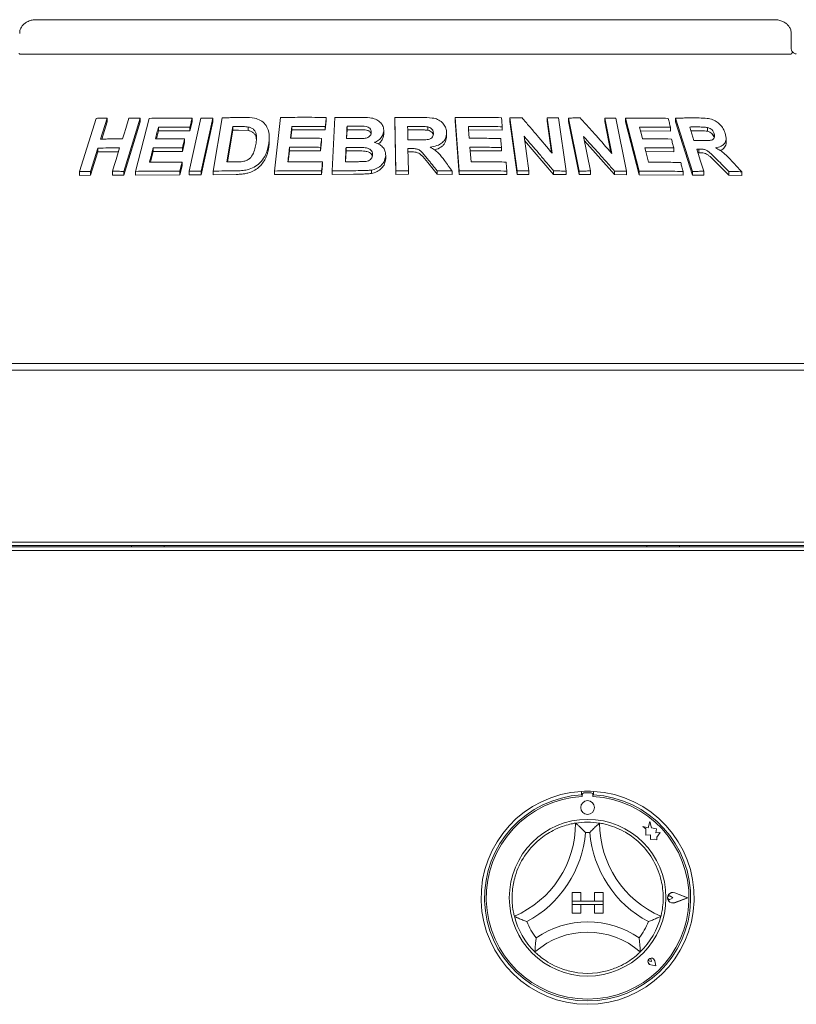
# Paper-space layout 'Blatt2' of a CAD drawing. Units: millimetres. Extents: x 5 to 415, y 5 to 292.
# Drawn here: x 154 to 166, y 219 to 234 of the extents above; entities that cross this region are included whole.
import ezdxf

# ---------------------------------------------------------------- set-up
doc = ezdxf.new("R2010")
doc.units = ezdxf.units.MM

psp = doc.layouts.new('Blatt2')

# ---------------------------------------------------------------- linework, layer by layer
at = {"color": 7, "linetype": 'Continuous', "lineweight": 15}
for p, q in [((165.49759, 234.04261), (154.1877, 234.04261)), ((165.75316, 233.62156), (165.75316, 233.83209)), ((153.9435, 233.5163), (165.7418, 233.5163)), ((154.85098, 231.71707), (155.10487, 232.53182)), ((155.27284, 232.5354), (155.17296, 232.21456)), ((155.27284, 232.5354), (155.27284, 232.47703)), ((155.7797, 232.53478), (155.52602, 231.71987)), ((155.70959, 231.72014), (155.91667, 232.53202)), ((155.7797, 232.53478), (155.7797, 232.47777)), ((156.53183, 231.72133), (156.70751, 232.53539)), ((156.57522, 232.53404), (156.57522, 232.47867)), ((156.89091, 232.53573), (156.71526, 231.72165)), ((156.89091, 232.53573), (156.89091, 232.48088)), ((156.8958, 231.72364), (157.03601, 232.53993)), ((157.83722, 231.7253), (157.92764, 232.54418)), ((158.63031, 232.54538), (158.63031, 232.49231)), ((158.72216, 231.72654), (158.76148, 232.54255)), ((159.67987, 232.54248), (159.67987, 232.48975)), ((159.6935, 231.72703), (159.67987, 232.54248)), ((160.66583, 231.72642), (160.60271, 232.54358)), ((160.60271, 232.54358), (160.60271, 232.49072)), ((161.44313, 232.53919), (161.44313, 232.48587)), ((161.55633, 231.72579), (161.44313, 232.53919)), ((162.08954, 231.99735), (162.01388, 232.54067)), ((162.01388, 232.54067), (162.01388, 232.48683)), ((162.18985, 232.53749), (162.30312, 231.72417)), ((162.34008, 232.53627), (162.34008, 232.48205)), ((162.50398, 231.72413), (162.34008, 232.53627)), ((163.0052, 231.99482), (162.8958, 232.53721)), ((162.8958, 232.53721), (162.8958, 232.48221)), ((163.06661, 232.53402), (163.23061, 231.72201)), ((163.2121, 232.53468), (163.2121, 232.47912)), ((163.42371, 231.72177), (163.2121, 232.53468)), ((163.9822, 232.53549), (163.9822, 232.47828)), ((164.24096, 231.71933), (163.9822, 232.53549)), ((155.27284, 232.47703), (155.1912, 232.21478)), ((155.7797, 232.47777), (155.52602, 231.66281)), ((156.05879, 232.39783), (156.05879, 232.34153)), ((156.57522, 232.47867), (156.54012, 232.3414)), ((156.54012, 232.39678), (156.54012, 232.3414)), ((156.89091, 232.48088), (156.71526, 231.66679)), ((157.19869, 232.40503), (157.106, 231.86423)), ((157.19869, 232.35066), (157.11533, 231.86433)), ((157.19869, 232.35066), (157.19869, 232.40503)), ((157.28386, 232.35176), (157.19869, 232.35066)), ((157.4354, 232.34519), (157.28386, 232.35176)), ((157.4354, 232.34519), (157.4354, 232.39926)), ((158.10212, 232.35509), (158.08795, 232.22697)), ((158.10212, 232.40852), (158.10212, 232.35509)), ((158.61495, 232.35377), (158.10212, 232.35509)), ((158.63031, 232.49231), (158.61495, 232.35377)), ((158.61495, 232.40684), (158.61495, 232.35377)), ((158.94831, 232.35689), (158.94177, 232.22111)), ((158.94831, 232.35689), (158.94831, 232.4098)), ((159.06035, 232.35783), (158.94831, 232.35689)), ((159.6935, 231.6743), (159.67987, 232.48975)), ((160.02883, 232.35554), (159.87638, 232.35473)), ((160.18678, 232.34932), (160.18678, 232.40208)), ((160.66583, 231.67356), (160.60271, 232.49072)), ((161.32499, 232.35071), (160.80689, 232.35459)), ((161.32499, 232.40393), (161.32499, 232.35071)), ((161.55633, 231.67245), (161.44313, 232.48587)), ((162.08056, 232.008), (162.01388, 232.48683)), ((162.50398, 231.6699), (162.34008, 232.48205)), ((162.99084, 232.01103), (162.8958, 232.48221)), ((163.42371, 231.66619), (163.2121, 232.47912)), ((163.90389, 232.3375), (163.44205, 232.34292)), ((163.90389, 232.39442), (163.90389, 232.3375)), ((164.24096, 231.66209), (163.9822, 232.47828)), ((164.47058, 232.33422), (164.47058, 232.39262)), ((156.05879, 232.34153), (156.02735, 232.21784)), ((156.54012, 232.3414), (156.05879, 232.34153)), ((156.46012, 232.21713), (156.46012, 232.16169)), ((157.75692, 232.18443), (157.75692, 232.23777)), ((158.55837, 232.22579), (158.55837, 232.1727)), ((159.51043, 232.33829), (159.51043, 232.28554)), ((160.47208, 232.31447), (160.47208, 232.26166)), ((161.66015, 232.25851), (161.73402, 231.72793)), ((162.11295, 231.67347), (161.66905, 232.19459)), ((162.57046, 232.25584), (162.67729, 231.72611)), ((164.33097, 232.34165), (164.21567, 232.34171)), ((164.5731, 232.23779), (164.5731, 232.29641)), ((164.7555, 232.16748), (164.7555, 232.2272)), ((155.13012, 232.07673), (155.01912, 231.72045)), ((155.13012, 232.07673), (155.13012, 232.01838)), ((155.9781, 232.08096), (155.9781, 232.02467)), ((156.46012, 232.16169), (156.42521, 232.02493)), ((156.42521, 232.08037), (156.42521, 232.02493)), ((158.06688, 232.08888), (158.06688, 232.03547)), ((158.55837, 232.1727), (158.54321, 232.03466)), ((158.54321, 232.08775), (158.54321, 232.03466)), ((158.93271, 232.03243), (158.93271, 232.08534)), ((159.88191, 232.07037), (159.88763, 231.72982)), ((161.31325, 232.08576), (161.31325, 232.03256)), ((163.04605, 231.6703), (162.58464, 232.18557)), ((163.95334, 232.07803), (163.95334, 232.02121)), ((164.3396, 232.0622), (164.3396, 232.00445)), ((155.13012, 232.01838), (155.01912, 231.66212)), ((155.44648, 232.0205), (155.13012, 232.01838)), ((155.9781, 232.02467), (155.93619, 231.85994)), ((156.42521, 232.02493), (155.9781, 232.02467)), ((158.06688, 232.03547), (158.04817, 231.86611)), ((158.54321, 232.03466), (158.06688, 232.03547)), ((158.93271, 232.03243), (158.92478, 231.86713)), ((159.08948, 232.03357), (158.93271, 232.03243)), ((159.53984, 231.96348), (159.53984, 231.91074)), ((159.922, 232.01786), (159.88191, 232.01764)), ((161.31325, 232.03256), (160.83154, 232.03564)), ((163.95334, 232.02121), (163.52471, 232.02565)), ((164.3396, 232.00445), (164.32265, 232.00434)), ((156.41973, 231.8031), (156.38482, 231.66635)), ((156.41973, 231.85846), (156.41973, 231.8031)), ((158.57236, 231.81115), (158.5572, 231.67312)), ((158.57236, 231.86421), (158.57236, 231.81115)), ((159.32096, 231.73985), (159.32096, 231.68707)), ((160.32791, 231.67663), (160.18383, 231.85531)), ((164.79605, 231.66034), (164.61748, 231.84009)), ((154.85098, 231.71707), (154.85098, 231.65826)), ((155.01912, 231.66212), (154.85098, 231.65826)), ((155.01912, 231.72045), (155.01912, 231.66212)), ((155.35344, 231.72177), (155.35344, 231.6643)), ((155.52602, 231.66281), (155.35344, 231.6643)), ((155.52602, 231.71987), (155.52602, 231.66281)), ((155.70959, 231.72014), (155.70959, 231.66349)), ((156.38482, 231.66635), (155.70959, 231.66349)), ((156.38482, 231.72171), (156.38482, 231.66635)), ((156.53183, 231.72133), (156.53183, 231.6662)), ((156.71526, 231.66679), (156.53183, 231.6662)), ((156.71526, 231.72165), (156.71526, 231.66679)), ((156.8958, 231.72364), (156.8958, 231.66904)), ((157.24801, 231.67389), (156.8958, 231.66904)), ((157.83722, 231.7253), (157.83722, 231.67173)), ((158.5572, 231.67312), (157.83722, 231.67173)), ((158.5572, 231.72619), (158.5572, 231.67312)), ((158.72216, 231.72654), (158.72216, 231.67356)), ((159.04906, 231.67753), (158.72216, 231.67356)), ((159.6935, 231.72703), (159.6935, 231.6743)), ((159.88763, 231.67709), (159.6935, 231.6743)), ((159.88763, 231.72982), (159.88763, 231.67709)), ((160.32791, 231.7294), (160.32791, 231.67663)), ((160.55945, 231.67261), (160.32791, 231.67663)), ((160.55945, 231.72544), (160.55945, 231.67261)), ((160.66583, 231.72642), (160.66583, 231.67356)), ((161.3951, 231.67154), (160.66583, 231.67356)), ((161.3951, 231.72477), (161.3951, 231.67154)), ((161.55633, 231.72579), (161.55633, 231.67245)), ((161.73402, 231.67446), (161.55633, 231.67245)), ((161.73402, 231.72793), (161.73402, 231.67446)), ((162.11295, 231.72728), (162.11295, 231.67347)), ((162.30312, 231.67016), (162.11295, 231.67347)), ((162.30312, 231.72417), (162.30312, 231.67016)), ((162.50398, 231.72413), (162.50398, 231.6699)), ((162.67729, 231.67166), (162.50398, 231.6699)), ((162.67729, 231.72611), (162.67729, 231.67166)), ((163.04605, 231.72527), (163.04605, 231.6703)), ((163.23061, 231.66675), (163.04605, 231.6703)), ((163.23061, 231.72201), (163.23061, 231.66675)), ((163.42371, 231.72177), (163.42371, 231.66619)), ((164.09609, 231.66174), (163.42371, 231.66619)), ((164.09609, 231.71865), (164.09609, 231.66174)), ((164.24096, 231.71933), (164.24096, 231.66209)), ((164.41239, 231.6635), (164.24096, 231.66209)), ((164.41239, 231.72116), (164.41239, 231.6635)), ((164.79605, 231.71904), (164.79605, 231.66034)), ((164.99523, 231.65502), (164.79605, 231.66034)), ((164.99523, 231.71432), (164.99523, 231.65502)), ((169.89528, 228.77946), (149.79001, 228.77946)), ((47.02686, 228.67419), (241.07949, 228.67419)), ((47.0887, 226.04267), (241.01768, 226.04267)), ((240.10581, 226.04262), (48.00054, 226.04262)), ((49.84265, 225.9706), (238.2637, 225.9706)), ((49.84265, 225.91478), (238.2637, 225.91478)), ((144.14528, 225.98998), (175.54001, 225.98998)), ((162.54159, 222.2258), (162.54159, 222.17308)), ((162.55183, 222.17576), (162.55183, 222.1473)), ((162.68866, 222.2021), (162.57814, 222.20208)), ((162.71499, 222.14733), (162.71499, 222.17579)), ((162.7258, 222.2258), (162.7258, 222.17308)), ((163.47824, 221.68922), (163.52445, 221.65466)), ((163.5634, 221.66674), (163.47824, 221.68922)), ((163.52445, 221.65466), (163.52447, 221.55417)), ((163.58866, 221.76242), (163.5634, 221.66674)), ((163.61418, 221.66579), (163.58866, 221.76242)), ((163.6907, 221.65422), (163.61418, 221.66579)), ((163.68121, 221.59146), (163.6907, 221.65422)), ((163.52447, 221.55417), (163.59487, 221.55835)), ((163.59487, 221.55835), (163.59889, 221.49066)), ((163.59889, 221.49066), (163.6577, 221.49416)), ((163.6577, 221.49416), (163.69183, 221.48515)), ((163.74419, 221.5952), (163.68121, 221.59146)), ((163.69182, 221.52516), (163.74419, 221.5952)), ((163.69183, 221.48515), (163.69182, 221.52516)), ((162.39686, 220.67577), (162.39686, 220.54419)), ((162.39686, 220.67577), (162.52844, 220.67577)), ((162.52844, 220.67577), (162.52844, 220.54419)), ((162.73896, 220.67577), (162.73896, 220.54419)), ((162.87054, 220.67577), (162.73896, 220.67577)), ((162.87054, 220.67577), (162.87054, 220.54419)), ((163.94005, 220.59707), (163.90536, 220.62091)), ((163.94005, 220.59707), (163.90537, 220.57321)), ((164.16528, 220.59711), (163.96848, 220.67188)), ((164.16528, 220.59711), (163.96851, 220.52226)), ((164.16972, 220.59711), (163.96904, 220.67336)), ((164.16972, 220.59711), (163.96907, 220.52079)), ((162.39686, 220.54419), (162.52844, 220.54419)), ((162.39686, 220.54419), (162.39686, 220.49156)), ((162.87054, 220.54419), (162.39686, 220.54419)), ((162.39686, 220.49156), (162.52844, 220.49156)), ((162.39686, 220.35999), (162.39686, 220.49156)), ((162.39686, 220.49156), (162.87054, 220.49156)), ((162.52844, 220.35999), (162.52844, 220.49156)), ((162.87054, 220.54419), (162.73896, 220.54419)), ((162.87054, 220.49156), (162.73896, 220.49156)), ((162.73896, 220.35999), (162.73896, 220.49156)), ((162.87054, 220.54419), (162.87054, 220.49156)), ((162.87054, 220.35999), (162.87054, 220.49156)), ((162.39686, 220.35999), (162.52844, 220.35999)), ((162.87054, 220.35999), (162.73896, 220.35999)), ((163.6108, 219.62008), (163.58475, 219.6238)), ((163.67858, 219.55233), (163.60039, 219.56796)), ((163.67791, 219.553), (163.60049, 219.56847)), ((163.6108, 219.62008), (163.60708, 219.64613)), ((163.67791, 219.553), (163.66241, 219.63041)), ((163.67858, 219.55233), (163.66293, 219.63052))]:
    psp.add_line(p, q, dxfattribs=at)
at = {"color": 7, "linetype": 'Continuous', "lineweight": 15, "flags": 128}
for points in [[(155.50723, 232.21592), (155.53219, 232.29614), (155.55715, 232.37636), (155.60706, 232.53679)], [(158.10212, 232.40852), (158.09709, 232.36312), (158.09207, 232.31772), (158.08204, 232.22692)], [(159.87638, 232.40746), (159.87721, 232.3557), (159.87804, 232.30394), (159.87973, 232.20043)], [(160.80689, 232.40753), (160.81039, 232.36223), (160.81564, 232.29428), (160.82089, 232.22633)], [(163.42742, 232.39898), (163.43919, 232.35389), (163.45684, 232.28625), (163.47449, 232.21861)], [(164.19742, 232.39937), (164.21381, 232.34759), (164.23021, 232.29582), (164.263, 232.19227)], [(156.46012, 232.21713), (156.4514, 232.18294), (156.43831, 232.13165), (156.42521, 232.08037)], [(155.35344, 231.72177), (155.38119, 231.81084), (155.40893, 231.89992), (155.46441, 232.07808)], [(160.83154, 232.08858), (160.83582, 232.033), (160.84011, 231.97742), (160.84869, 231.86626)], [(163.51014, 232.08169), (163.52453, 232.02634), (163.5461, 231.94332), (163.56768, 231.86029)], [(164.30442, 232.06188), (164.3314, 231.9767), (164.35839, 231.89152), (164.41239, 231.72116)], [(156.41973, 231.85846), (156.41101, 231.82427), (156.40229, 231.79009), (156.38482, 231.72171)], [(158.57236, 231.86421), (158.56857, 231.82971), (158.56479, 231.7952), (158.5572, 231.72619)], [(155.64528, 225.98998), (155.64639, 225.97869), (155.64862, 225.9706)], [(156.14528, 225.98998), (156.14417, 225.97869), (156.14194, 225.9706)], [(163.54001, 225.98998), (163.54113, 225.97869), (163.54335, 225.9706)], [(164.04002, 225.98998), (164.0389, 225.97869), (164.03667, 225.9706)]]:
    psp.add_lwpolyline(points, dxfattribs=at)
at = {"color": 7, "linetype": 'Continuous', "lineweight": 15}
for centre, radius in [((162.63344, 221.9784), 0.10526), ((162.6337, 220.59683), 1.2)]:
    psp.add_circle(centre, radius, dxfattribs=at)
for centre, radius, start, end in [((162.6337, 220.59683), 1.63158, 93.23616, 86.76384), ((162.6337, 220.59683), 1.57895, 93.344152, 86.655848), ((162.6337, 220.59683), 1.55263, 93.022436, 86.99875), ((162.6337, 220.59683), 1.63158, 86.76384, 93.23616), ((162.57814, 222.17576), 0.02632, 90.010593, 180.010593), ((162.68867, 222.17578), 0.02632, 0.010593, 90.010593), ((160.89582, 221.73997), 1.55367, 293.327513, 0), ((162.6337, 220.59683), 1.15789, 80.845867, 99.154133), ((164.37158, 221.73997), 1.55367, 180, 246.672487), ((160.89582, 221.73997), 1.71156, 298.142677, 355.184837), ((162.6337, 220.59683), 1, 88.145789, 91.854211), ((164.37158, 221.73997), 1.71156, 184.815163, 241.857323), ((162.6337, 220.59683), 1.15789, 129.892365, 163.435148), ((162.6337, 220.59683), 1.15789, 16.564852, 50.107635), ((163.94005, 220.59707), 0.08162, 69.195171, 290.826016), ((163.94005, 220.59707), 0.08004, 69.195171, 290.826016), ((163.88896, 220.59706), 0.02895, 55.496602, 304.524584), ((162.6337, 220.59683), 1.15789, 194.17338, 225.82662), ((162.6337, 220.59683), 1.15789, 314.17338, 345.82662), ((162.6337, 220.59683), 1, 201.473302, 217.992337), ((162.6337, 218.84826), 1.38015, 55.178601, 124.821399), ((162.6337, 220.59683), 1, 322.007663, 338.526698), ((162.6337, 218.84826), 1.22225, 48.689513, 131.310487), ((163.6108, 219.62008), 0.05316, 11.320526, 258.700661), ((163.6108, 219.62008), 0.05263, 11.320526, 258.700661), ((163.58754, 219.64334), 0.01974, 8.140696, 261.880491), ((162.6337, 220.59683), 1.15789, 255.139725, 284.860275)]:
    psp.add_arc(centre, radius, start, end, dxfattribs=at)
for points, knots in [([(154.1877, 234.04261), (154.17209, 234.04194), (154.13463, 234.04034), (154.07839, 234.02535), (154.02404, 233.99768), (153.98072, 233.96055), (153.95035, 233.91596), (153.9336, 233.87179), (153.9338, 233.84317), (153.93388, 233.83202)], [0, 0, 0, 0, 0.12756547, 0.30621008, 0.470867, 0.62296461, 0.76717987, 0.90926808, 1, 1, 1, 1]), ([(165.75172, 233.83197), (165.75125, 233.84671), (165.75022, 233.87871), (165.73038, 233.92425), (165.69949, 233.96551), (165.65838, 233.99915), (165.60805, 234.02456), (165.5532, 234.03995), (165.51526, 234.04177), (165.49759, 234.04261)], [0, 0, 0, 0, 0.11972338, 0.26003391, 0.39721857, 0.53874942, 0.68998823, 0.85569803, 1, 1, 1, 1]), ([(165.76883, 233.54938), (165.76502, 233.55847), (165.75704, 233.57748), (165.75288, 233.60506), (165.75333, 233.62033), (165.75341, 233.62278)], [0, 0, 0, 0, 0.43481793, 0.90950107, 1, 1, 1, 1]), ([(165.76393, 233.52682), (165.76676, 233.53283), (165.77128, 233.54244), (165.76838, 233.54708), (165.76729, 233.54882)], [0, 0, 0, 0, 0.62541003, 1, 1, 1, 1]), ([(165.83086, 233.51635), (165.83019, 233.51638), (165.82884, 233.51644), (165.8176, 233.51943), (165.7999, 233.52804), (165.78133, 233.5396), (165.77011, 233.54977), (165.76627, 233.55325)], [0, 0, 0, 0, 0.18242597, 0.36667573, 0.59728748, 0.86197842, 1, 1, 1, 1]), ([(153.9435, 233.5163), (153.93901, 233.51669), (153.93055, 233.51742), (153.92395, 233.52248), (153.92176, 233.52616), (153.92136, 233.52682)], [0, 0, 0, 0, 0.48126864, 0.90629103, 1, 1, 1, 1]), ([(165.76393, 233.52682), (165.76146, 233.52378), (165.75627, 233.5174), (165.74677, 233.51668), (165.7418, 233.5163)], [0, 0, 0, 0, 0.47595307, 1, 1, 1, 1]), ([(155.10487, 232.53182), (155.11885, 232.53219), (155.14681, 232.53292), (155.20274, 232.53419), (155.24482, 232.53492), (155.27284, 232.5354)], [0, 0, 0, 0, 0.25058132, 0.50116513, 1, 1, 1, 1]), ([(155.60706, 232.53679), (155.62143, 232.53669), (155.65016, 232.53649), (155.70765, 232.5359), (155.7509, 232.53523), (155.7797, 232.53478)], [0, 0, 0, 0, 0.250441757, 0.500883514, 1, 1, 1, 1]), ([(155.91667, 232.53202), (155.97107, 232.53309), (156.07988, 232.53524), (156.29879, 232.53702), (156.46471, 232.53523), (156.57522, 232.53404)], [0, 0, 0, 0, 0.25033668, 0.50067243, 1, 1, 1, 1]), ([(156.57522, 232.53404), (156.5723, 232.5226), (156.56645, 232.49972), (156.55475, 232.45397), (156.54597, 232.41965), (156.54012, 232.39678)], [0, 0, 0, 0, 0.25000221, 0.50000709, 1, 1, 1, 1]), ([(156.70751, 232.53539), (156.72277, 232.53548), (156.7533, 232.53567), (156.81439, 232.53587), (156.86031, 232.53578), (156.89091, 232.53573)], [0, 0, 0, 0, 0.25022063, 0.50044492, 1, 1, 1, 1]), ([(157.03601, 232.53993), (157.06444, 232.54054), (157.12129, 232.54174), (157.2352, 232.54353), (157.32095, 232.54409), (157.37809, 232.54447)], [0, 0, 0, 0, 0.25016676, 0.50033314, 1, 1, 1, 1]), ([(157.37809, 232.54447), (157.42975, 232.54405), (157.51661, 232.54334), (157.62643, 232.50463), (157.69957, 232.4407), (157.75171, 232.34116), (157.76159, 232.23011), (157.75046, 232.15259), (157.74645, 232.12465)], [0, 0, 0, 0, 0.20571919, 0.34592679, 0.48573867, 0.64104452, 0.87061842, 1, 1, 1, 1]), ([(157.92764, 232.54418), (157.98597, 232.54518), (158.10263, 232.54718), (158.33662, 232.54868), (158.51285, 232.5467), (158.63031, 232.54538)], [0, 0, 0, 0, 0.25007364, 0.50014967, 1, 1, 1, 1]), ([(158.63031, 232.54538), (158.62903, 232.53383), (158.62648, 232.51074), (158.62136, 232.46456), (158.61752, 232.42993), (158.61495, 232.40684)], [0, 0, 0, 0, 0.24999577, 0.50000736, 1, 1, 1, 1]), ([(158.76148, 232.54255), (158.79349, 232.54317), (158.85752, 232.54443), (158.98568, 232.54621), (159.08192, 232.54663), (159.14608, 232.54691)], [0, 0, 0, 0, 0.250025511, 0.500049929, 1, 1, 1, 1]), ([(159.14608, 232.54691), (159.19734, 232.54634), (159.27764, 232.54544), (159.38609, 232.52482), (159.45279, 232.48011), (159.49874, 232.42124), (159.51046, 232.37119), (159.51043, 232.34273), (159.51043, 232.33829)], [0, 0, 0, 0, 0.30303313, 0.47478778, 0.64875729, 0.79894422, 0.96864259, 1, 1, 1, 1]), ([(159.67987, 232.54248), (159.71404, 232.5431), (159.78237, 232.54435), (159.91904, 232.54602), (160.02153, 232.54624), (160.08985, 232.54639)], [0, 0, 0, 0, 0.250010254, 0.500019315, 1, 1, 1, 1]), ([(160.08985, 232.54639), (160.14489, 232.54574), (160.22828, 232.54475), (160.33849, 232.51916), (160.40548, 232.47377), (160.45175, 232.41401), (160.46976, 232.35876), (160.47154, 232.32472), (160.47208, 232.31447)], [0, 0, 0, 0, 0.30799869, 0.46656443, 0.62662371, 0.77142325, 0.9312056, 1, 1, 1, 1]), ([(160.60271, 232.54358), (160.66218, 232.54437), (160.78111, 232.54595), (161.01857, 232.54659), (161.19604, 232.54392), (161.31433, 232.54215)], [0, 0, 0, 0, 0.25004863, 0.50009619, 1, 1, 1, 1]), ([(161.31433, 232.54215), (161.31522, 232.53063), (161.317, 232.50759), (161.32056, 232.46152), (161.32322, 232.42697), (161.32499, 232.40393)], [0, 0, 0, 0, 0.25000981, 0.50000137, 1, 1, 1, 1]), ([(161.44313, 232.53919), (161.45861, 232.53945), (161.48957, 232.53997), (161.55143, 232.54085), (161.59776, 232.54128), (161.62864, 232.54157)], [0, 0, 0, 0, 0.2500672, 0.50012967, 1, 1, 1, 1]), ([(161.62864, 232.54157), (161.66714, 232.49649), (161.74414, 232.40632), (161.89788, 232.22523), (162.01288, 232.0885), (162.08954, 231.99735)], [0, 0, 0, 0, 0.25001531, 0.50002944, 1, 1, 1, 1]), ([(162.01388, 232.54067), (162.02858, 232.54046), (162.05796, 232.54005), (162.11664, 232.53906), (162.16058, 232.53812), (162.18985, 232.53749)], [0, 0, 0, 0, 0.25012236, 0.50023578, 1, 1, 1, 1]), ([(162.34008, 232.53627), (162.3552, 232.53652), (162.38544, 232.537), (162.44581, 232.5378), (162.49099, 232.53818), (162.52109, 232.53843)], [0, 0, 0, 0, 0.25015844, 0.50031889, 1, 1, 1, 1]), ([(162.52109, 232.53843), (162.56157, 232.49339), (162.64252, 232.40332), (162.80404, 232.22242), (162.92474, 232.08585), (163.0052, 231.99482)], [0, 0, 0, 0, 0.25003857, 0.50008133, 1, 1, 1, 1]), ([(162.8958, 232.53721), (162.91008, 232.53701), (162.93863, 232.53659), (162.9956, 232.53559), (163.03822, 232.53465), (163.06661, 232.53402)], [0, 0, 0, 0, 0.25023627, 0.50046968, 1, 1, 1, 1]), ([(163.2121, 232.53468), (163.26739, 232.53534), (163.37798, 232.53667), (163.5974, 232.53681), (163.75994, 232.53378), (163.8682, 232.53177)], [0, 0, 0, 0, 0.25035836, 0.50071405, 1, 1, 1, 1]), ([(163.8682, 232.53177), (163.87118, 232.52032), (163.87713, 232.49743), (163.88903, 232.45165), (163.89795, 232.41731), (163.90389, 232.39442)], [0, 0, 0, 0, 0.24999074, 0.49999876, 1, 1, 1, 1]), ([(163.9822, 232.53549), (164.0125, 232.53596), (164.07311, 232.5369), (164.19351, 232.53798), (164.28302, 232.53776), (164.34261, 232.53761)], [0, 0, 0, 0, 0.250493969, 0.5009829, 1, 1, 1, 1]), ([(164.34261, 232.53761), (164.3823, 232.5366), (164.45079, 232.53485), (164.54574, 232.51743), (164.6198, 232.47646), (164.67925, 232.42237), (164.72092, 232.36205), (164.73582, 232.32089), (164.74199, 232.30383)], [0, 0, 0, 0, 0.25439661, 0.43905229, 0.58182297, 0.72398253, 0.88558703, 1, 1, 1, 1]), ([(156.05879, 232.39783), (156.05497, 232.38282), (156.04733, 232.35281), (156.03207, 232.29277), (156.02063, 232.24774), (156.01301, 232.21772)], [0, 0, 0, 0, 0.24999651, 0.50000685, 1, 1, 1, 1]), ([(156.54012, 232.39678), (156.49969, 232.39734), (156.41883, 232.39847), (156.25803, 232.3994), (156.13844, 232.39846), (156.05879, 232.39783)], [0, 0, 0, 0, 0.25030975, 0.50061722, 1, 1, 1, 1]), ([(157.28386, 232.40603), (157.27675, 232.40596), (157.26254, 232.40582), (157.23414, 232.40551), (157.21287, 232.40522), (157.19869, 232.40503)], [0, 0, 0, 0, 0.25014609, 0.50030065, 1, 1, 1, 1]), ([(157.4354, 232.39926), (157.42298, 232.40088), (157.39816, 232.4041), (157.34741, 232.40596), (157.30926, 232.406), (157.28386, 232.40603)], [0, 0, 0, 0, 0.25085439, 0.501233126, 1, 1, 1, 1]), ([(157.55166, 232.1334), (157.55574, 232.16106), (157.56251, 232.20685), (157.56138, 232.27001), (157.5493, 232.32055), (157.51986, 232.36257), (157.47933, 232.38875), (157.44831, 232.39617), (157.4354, 232.39926)], [0, 0, 0, 0, 0.252850218, 0.418582663, 0.583258556, 0.736756358, 0.890400074, 1, 1, 1, 1]), ([(157.55967, 232.2033), (157.55863, 232.21595), (157.55648, 232.24202), (157.54188, 232.27874), (157.51609, 232.31044), (157.48608, 232.33018), (157.45779, 232.33994), (157.44286, 232.34344), (157.4354, 232.34519)], [0, 0, 0, 0, 0.19005835, 0.39179794, 0.59372021, 0.79555535, 0.89776909, 1, 1, 1, 1]), ([(158.61495, 232.40684), (158.5721, 232.40745), (158.48638, 232.40868), (158.31528, 232.40982), (158.18738, 232.40904), (158.10212, 232.40852)], [0, 0, 0, 0, 0.25006224, 0.50012187, 1, 1, 1, 1]), ([(158.94831, 232.4098), (158.94755, 232.39407), (158.94603, 232.36262), (158.943, 232.29972), (158.94073, 232.25254), (158.93922, 232.22109)], [0, 0, 0, 0, 0.24999673, 0.50000583, 1, 1, 1, 1]), ([(159.06035, 232.41069), (159.05101, 232.41064), (159.03233, 232.41053), (158.99498, 232.41027), (158.96697, 232.40999), (158.94831, 232.4098)], [0, 0, 0, 0, 0.25002025, 0.50003035, 1, 1, 1, 1]), ([(159.31999, 232.31796), (159.31946, 232.33083), (159.31854, 232.35304), (159.2991, 232.37989), (159.27434, 232.39848), (159.21118, 232.41407), (159.13846, 232.41034), (159.07788, 232.41061), (159.06035, 232.41069)], [0, 0, 0, 0, 0.138970458, 0.239853796, 0.340407503, 0.442591997, 0.838785642, 1, 1, 1, 1]), ([(159.31581, 232.29697), (159.31574, 232.29759), (159.31501, 232.3039), (159.30786, 232.31469), (159.29649, 232.32853), (159.28148, 232.34003), (159.25798, 232.35147), (159.18266, 232.35974), (159.11473, 232.35868), (159.06035, 232.35783)], [0, 0, 0, 0, 0.00777746, 0.07878027, 0.14974586, 0.22054085, 0.29159247, 0.43294381, 1, 1, 1, 1]), ([(160.02883, 232.40828), (160.01613, 232.40825), (159.99072, 232.40819), (159.9399, 232.40798), (159.90179, 232.40766), (159.87638, 232.40746)], [0, 0, 0, 0, 0.25000156, 0.50000183, 1, 1, 1, 1]), ([(160.18678, 232.40208), (160.17363, 232.40368), (160.14736, 232.40687), (160.09457, 232.40793), (160.0551, 232.40814), (160.02883, 232.40828)], [0, 0, 0, 0, 0.251322795, 0.501691589, 1, 1, 1, 1]), ([(160.18678, 232.34932), (160.16932, 232.3512), (160.13399, 232.35499), (160.0812, 232.35539), (160.04603, 232.35549), (160.02883, 232.35554)], [0, 0, 0, 0, 0.33288969, 0.67373326, 1, 1, 1, 1]), ([(160.27185, 232.30619), (160.27043, 232.32075), (160.26804, 232.34515), (160.24518, 232.37438), (160.21825, 232.39288), (160.19701, 232.39909), (160.18678, 232.40208)], [0, 0, 0, 0, 0.33650769, 0.56375273, 0.79003759, 1, 1, 1, 1]), ([(160.26802, 232.27816), (160.26773, 232.28052), (160.26611, 232.2935), (160.25167, 232.31529), (160.22336, 232.33823), (160.19898, 232.34562), (160.18678, 232.34932)], [0, 0, 0, 0, 0.06906296, 0.37905121, 0.6893772, 1, 1, 1, 1]), ([(161.32499, 232.40393), (161.28191, 232.40471), (161.19574, 232.40627), (161.02314, 232.40805), (160.89338, 232.40774), (160.80689, 232.40753)], [0, 0, 0, 0, 0.25004612, 0.5000898, 1, 1, 1, 1]), ([(163.90389, 232.39442), (163.86443, 232.39528), (163.78551, 232.397), (163.62703, 232.3991), (163.50722, 232.39903), (163.42742, 232.39898)], [0, 0, 0, 0, 0.25036209, 0.50072718, 1, 1, 1, 1]), ([(164.33097, 232.39967), (164.31985, 232.39968), (164.29761, 232.39971), (164.25312, 232.39966), (164.21968, 232.39948), (164.19742, 232.39937)], [0, 0, 0, 0, 0.25049223, 0.50099024, 1, 1, 1, 1]), ([(164.47058, 232.39262), (164.45109, 232.39486), (164.41776, 232.3987), (164.37164, 232.39928), (164.34453, 232.39954), (164.33097, 232.39967)], [0, 0, 0, 0, 0.41307761, 0.70649248, 1, 1, 1, 1]), ([(164.5731, 232.29641), (164.56698, 232.31181), (164.55704, 232.33686), (164.52763, 232.36622), (164.49938, 232.38379), (164.47981, 232.38979), (164.47058, 232.39262)], [0, 0, 0, 0, 0.35628292, 0.5790034, 0.80148478, 1, 1, 1, 1]), ([(155.17296, 232.21456), (155.20069, 232.21492), (155.25615, 232.21565), (155.36735, 232.21641), (155.45132, 232.21611), (155.50723, 232.21592)], [0, 0, 0, 0, 0.25050007, 0.50100157, 1, 1, 1, 1]), ([(156.01301, 232.21772), (156.05007, 232.21808), (156.1242, 232.21879), (156.27297, 232.21909), (156.3853, 232.21791), (156.46012, 232.21713)], [0, 0, 0, 0, 0.25030524, 0.50061124, 1, 1, 1, 1]), ([(158.08204, 232.22692), (158.12164, 232.22723), (158.20084, 232.22785), (158.35951, 232.22797), (158.47883, 232.22666), (158.55837, 232.22579)], [0, 0, 0, 0, 0.25005834, 0.50011919, 1, 1, 1, 1]), ([(158.55837, 232.22579), (158.55711, 232.21429), (158.55459, 232.19128), (158.54953, 232.14527), (158.54574, 232.11076), (158.54321, 232.08775)], [0, 0, 0, 0, 0.25000745, 0.50000168, 1, 1, 1, 1]), ([(158.93922, 232.22109), (158.94989, 232.22119), (158.97122, 232.22139), (159.01388, 232.2217), (159.04589, 232.22184), (159.06723, 232.22193)], [0, 0, 0, 0, 0.25001709, 0.50002721, 1, 1, 1, 1]), ([(159.06723, 232.22193), (159.07912, 232.22203), (159.10289, 232.22222), (159.15044, 232.22255), (159.18614, 232.22395), (159.20993, 232.22488)], [0, 0, 0, 0, 0.25007405, 0.50016425, 1, 1, 1, 1]), ([(159.20993, 232.22488), (159.23005, 232.22854), (159.26109, 232.23418), (159.29523, 232.25697), (159.31289, 232.28085), (159.31867, 232.30222), (159.3197, 232.31452), (159.31999, 232.31796)], [0, 0, 0, 0, 0.35463971, 0.54701416, 0.74007467, 0.92730868, 1, 1, 1, 1]), ([(159.51043, 232.33829), (159.50649, 232.31455), (159.49858, 232.26687), (159.44875, 232.20712), (159.39928, 232.17658), (159.37075, 232.16501), (159.36635, 232.16323)], [0, 0, 0, 0, 0.32076673, 0.64417976, 0.94506, 1, 1, 1, 1]), ([(159.51043, 232.28554), (159.50801, 232.26695), (159.50318, 232.22973), (159.47019, 232.18058), (159.44233, 232.14931), (159.42306, 232.1395), (159.42286, 232.1394)], [0, 0, 0, 0, 0.33191147, 0.66459887, 0.996575, 1, 1, 1, 1]), ([(159.87973, 232.20043), (159.89176, 232.20053), (159.91583, 232.20075), (159.96395, 232.20109), (160.00004, 232.20122), (160.0241, 232.2013)], [0, 0, 0, 0, 0.250000616, 0.500006555, 1, 1, 1, 1]), ([(160.0241, 232.2013), (160.05164, 232.20166), (160.10183, 232.20231), (160.16555, 232.20329), (160.21403, 232.21347), (160.24554, 232.23305), (160.26509, 232.25941), (160.27105, 232.28462), (160.27163, 232.30021), (160.27185, 232.30619)], [0, 0, 0, 0, 0.2562268, 0.46697209, 0.5913075, 0.71670787, 0.82602905, 0.93324479, 1, 1, 1, 1]), ([(160.47208, 232.31447), (160.46922, 232.28126), (160.46447, 232.22591), (160.41381, 232.16092), (160.34344, 232.11576), (160.27458, 232.09729), (160.23014, 232.09144), (160.22172, 232.09033)], [0, 0, 0, 0, 0.28730933, 0.47873162, 0.66993523, 0.937457, 1, 1, 1, 1]), ([(160.47208, 232.26166), (160.47006, 232.23286), (160.46704, 232.18961), (160.43763, 232.13791), (160.39575, 232.09386), (160.34287, 232.06233), (160.29831, 232.05395), (160.28698, 232.05182)], [0, 0, 0, 0, 0.29937555, 0.44966542, 0.5992931, 0.89818234, 1, 1, 1, 1]), ([(160.82089, 232.22633), (160.86111, 232.2265), (160.94156, 232.22684), (161.10224, 232.2264), (161.22246, 232.22465), (161.30259, 232.22348)], [0, 0, 0, 0, 0.25004019, 0.50008151, 1, 1, 1, 1]), ([(161.30259, 232.22348), (161.30348, 232.21201), (161.30526, 232.18905), (161.30882, 232.14314), (161.31148, 232.10871), (161.31325, 232.08576)], [0, 0, 0, 0, 0.25000302, 0.49999154, 1, 1, 1, 1]), ([(162.11295, 231.72728), (162.0753, 231.7718), (161.99999, 231.86085), (161.84916, 232.03825), (161.73575, 232.17041), (161.66015, 232.25851)], [0, 0, 0, 0, 0.25001251, 0.50002833, 1, 1, 1, 1]), ([(163.04605, 231.72527), (163.00653, 231.76974), (162.9275, 231.85869), (162.76911, 232.03587), (162.64992, 232.16786), (162.57046, 232.25584)], [0, 0, 0, 0, 0.250041159, 0.500078991, 1, 1, 1, 1]), ([(163.47449, 232.21861), (163.51173, 232.21871), (163.58619, 232.2189), (163.73424, 232.21817), (163.84433, 232.21621), (163.91766, 232.21491)], [0, 0, 0, 0, 0.25035385, 0.50070666, 1, 1, 1, 1]), ([(163.91766, 232.21491), (163.92064, 232.2035), (163.92659, 232.18069), (163.93849, 232.13507), (163.9474, 232.10085), (163.95334, 232.07803)], [0, 0, 0, 0, 0.249997423, 0.50000037, 1, 1, 1, 1]), ([(164.263, 232.19227), (164.2736, 232.19233), (164.29478, 232.19246), (164.337, 232.19261), (164.36855, 232.19259), (164.38956, 232.19259)], [0, 0, 0, 0, 0.25048628, 0.50097217, 1, 1, 1, 1]), ([(164.47058, 232.33422), (164.45571, 232.33619), (164.42451, 232.34032), (164.37839, 232.34101), (164.34671, 232.34144), (164.33097, 232.34165)], [0, 0, 0, 0, 0.31442638, 0.65941844, 1, 1, 1, 1]), ([(164.38956, 232.19259), (164.41359, 232.19282), (164.45672, 232.19325), (164.51114, 232.19432), (164.54844, 232.20284), (164.56939, 232.21979), (164.58004, 232.24293), (164.58029, 232.26969), (164.57538, 232.28795), (164.5731, 232.29641)], [0, 0, 0, 0, 0.256690761, 0.460591401, 0.58618453, 0.691258032, 0.796217964, 0.905661243, 1, 1, 1, 1]), ([(164.5731, 232.23779), (164.56912, 232.24851), (164.56115, 232.26992), (164.53733, 232.29981), (164.50549, 232.32287), (164.48222, 232.33044), (164.47058, 232.33422)], [0, 0, 0, 0, 0.25046096, 0.50018709, 0.74994526, 1, 1, 1, 1]), ([(164.74199, 232.30383), (164.74973, 232.27049), (164.76259, 232.2151), (164.73884, 232.15042), (164.69225, 232.10551), (164.6386, 232.08734), (164.60199, 232.08163), (164.5952, 232.08057)], [0, 0, 0, 0, 0.288777098, 0.479891882, 0.670540424, 0.938868257, 1, 1, 1, 1]), ([(155.46441, 232.07808), (155.43632, 232.07821), (155.38014, 232.07848), (155.26848, 232.07834), (155.18542, 232.07737), (155.13012, 232.07673)], [0, 0, 0, 0, 0.250495813, 0.500990183, 1, 1, 1, 1]), ([(155.9781, 232.08096), (155.97341, 232.06254), (155.96402, 232.02568), (155.94527, 231.95197), (155.93122, 231.89668), (155.92185, 231.85983)], [0, 0, 0, 0, 0.24999173, 0.49999433, 1, 1, 1, 1]), ([(156.42521, 232.08037), (156.38768, 232.08082), (156.31261, 232.08173), (156.16327, 232.08242), (156.05213, 232.08154), (155.9781, 232.08096)], [0, 0, 0, 0, 0.2503033, 0.50060608, 1, 1, 1, 1]), ([(157.24691, 231.86542), (157.28195, 231.86563), (157.33534, 231.86594), (157.4077, 231.88448), (157.45602, 231.91283), (157.5011, 231.96712), (157.53344, 232.04199), (157.54572, 232.10359), (157.55166, 232.1334)], [0, 0, 0, 0, 0.21913585, 0.33387274, 0.44934443, 0.55173522, 0.7829907, 1, 1, 1, 1]), ([(157.74645, 232.12465), (157.74017, 232.09495), (157.72765, 232.03566), (157.68605, 231.94143), (157.62164, 231.85193), (157.52622, 231.781), (157.42737, 231.74409), (157.33326, 231.7301), (157.27647, 231.72874), (157.24801, 231.72806)], [0, 0, 0, 0, 0.142969165, 0.285437974, 0.465577081, 0.615101402, 0.764367581, 0.881937613, 1, 1, 1, 1]), ([(157.74645, 232.07095), (157.74316, 232.05364), (157.73651, 232.01858), (157.72021, 231.96694), (157.69498, 231.90779), (157.65488, 231.84365), (157.59612, 231.7769), (157.5184, 231.72505), (157.44019, 231.69496), (157.36924, 231.68105), (157.30838, 231.67495), (157.26805, 231.67425), (157.24801, 231.67389)], [0, 0, 0, 0, 0.083257683, 0.168663912, 0.250448178, 0.375164471, 0.500285814, 0.625173166, 0.750127991, 0.832530612, 0.916794519, 1, 1, 1, 1]), ([(157.75672, 232.18442), (157.75679, 232.18303), (157.75779, 232.16333), (157.75456, 232.12534), (157.74912, 232.08886), (157.74645, 232.07095)], [0, 0, 0, 0, 0.037146009, 0.527113973, 1, 1, 1, 1]), ([(158.06688, 232.08888), (158.06482, 232.07031), (158.06071, 232.03318), (158.0525, 231.95891), (158.04636, 231.90321), (158.04227, 231.86608)], [0, 0, 0, 0, 0.25000304, 0.49999464, 1, 1, 1, 1]), ([(158.54321, 232.08775), (158.50341, 232.08824), (158.42382, 232.08923), (158.2649, 232.0901), (158.14608, 232.08937), (158.06688, 232.08888)], [0, 0, 0, 0, 0.2500579, 0.50011553, 1, 1, 1, 1]), ([(158.93271, 232.08534), (158.93183, 232.06715), (158.93008, 232.03078), (158.92659, 231.95804), (158.92398, 231.90348), (158.92225, 231.86711)], [0, 0, 0, 0, 0.250000497, 0.500000272, 1, 1, 1, 1]), ([(159.08948, 232.08641), (159.07641, 232.08637), (159.05027, 232.08627), (158.99801, 232.08596), (158.95883, 232.08559), (158.93271, 232.08534)], [0, 0, 0, 0, 0.250011425, 0.500023593, 1, 1, 1, 1]), ([(159.33892, 231.97425), (159.33806, 231.98986), (159.33661, 232.01637), (159.31282, 232.04803), (159.28264, 232.06866), (159.23316, 232.08288), (159.16765, 232.08671), (159.11558, 232.08651), (159.08948, 232.08641)], [0, 0, 0, 0, 0.16791982, 0.28508498, 0.40203894, 0.52366913, 0.76123638, 1, 1, 1, 1]), ([(159.36635, 232.16323), (159.39686, 232.15293), (159.45114, 232.13461), (159.50844, 232.08195), (159.53829, 232.02389), (159.53934, 231.98292), (159.53984, 231.96348)], [0, 0, 0, 0, 0.30625862, 0.54494588, 0.78413059, 1, 1, 1, 1]), ([(159.922, 232.07059), (159.91866, 232.07057), (159.91197, 232.07053), (159.89861, 232.07046), (159.88859, 232.0704), (159.88191, 232.07037)], [0, 0, 0, 0, 0.25000392, 0.50000531, 1, 1, 1, 1]), ([(160.18383, 231.90806), (160.16721, 231.9283), (160.13398, 231.96879), (160.09072, 232.02051), (160.04298, 232.05662), (159.98645, 232.07068), (159.94577, 232.07062), (159.922, 232.07059)], [0, 0, 0, 0, 0.25204966, 0.50431309, 0.64883129, 0.79472237, 1, 1, 1, 1]), ([(160.22172, 232.09033), (160.24499, 232.07776), (160.29226, 232.05224), (160.36785, 231.984), (160.41144, 231.92524), (160.43995, 231.88681)], [0, 0, 0, 0, 0.25112879, 0.51030034, 1, 1, 1, 1]), ([(161.31325, 232.08576), (161.27318, 232.0864), (161.19305, 232.08767), (161.03256, 232.08911), (160.91194, 232.08879), (160.83154, 232.08858)], [0, 0, 0, 0, 0.25004144, 0.50008247, 1, 1, 1, 1]), ([(163.95334, 232.07803), (163.91661, 232.07874), (163.84314, 232.08016), (163.6957, 232.08187), (163.58432, 232.08176), (163.51014, 232.08169)], [0, 0, 0, 0, 0.25034855, 0.50069735, 1, 1, 1, 1]), ([(164.3396, 232.0622), (164.33666, 232.06217), (164.33079, 232.06212), (164.31907, 232.06201), (164.31028, 232.06194), (164.30442, 232.06188)], [0, 0, 0, 0, 0.25046277, 0.50095129, 1, 1, 1, 1]), ([(164.61748, 231.89845), (164.59681, 231.91885), (164.55546, 231.95966), (164.50204, 232.01179), (164.44926, 232.04805), (164.3958, 232.06194), (164.36028, 232.0621), (164.3396, 232.0622)], [0, 0, 0, 0, 0.25355308, 0.50729252, 0.65139056, 0.79701564, 1, 1, 1, 1]), ([(164.5952, 232.08057), (164.61912, 232.06787), (164.66786, 232.04201), (164.75349, 231.97344), (164.80855, 231.91457), (164.84444, 231.8762)], [0, 0, 0, 0, 0.251299, 0.51195615, 1, 1, 1, 1]), ([(164.75435, 232.16735), (164.75474, 232.16518), (164.75765, 232.14882), (164.74973, 232.12163), (164.72824, 232.07782), (164.69742, 232.04895), (164.66793, 232.04155), (164.66487, 232.04078)], [0, 0, 0, 0, 0.03496294, 0.26360854, 0.49242792, 0.9474174, 1, 1, 1, 1]), ([(159.33535, 231.95476), (159.33532, 231.95494), (159.33338, 231.96637), (159.32019, 231.9874), (159.29133, 232.01162), (159.24899, 232.0271), (159.19925, 232.03101), (159.14468, 232.03351), (159.10822, 232.03355), (159.08948, 232.03357)], [0, 0, 0, 0, 0.00223085, 0.1442562, 0.28666288, 0.42934728, 0.62042354, 0.80499335, 1, 1, 1, 1]), ([(159.10228, 231.86818), (159.12801, 231.86864), (159.17956, 231.86956), (159.24547, 231.87031), (159.29233, 231.89049), (159.319, 231.91404), (159.33538, 231.94324), (159.33775, 231.96405), (159.33892, 231.97425)], [0, 0, 0, 0, 0.25484859, 0.51038437, 0.63306292, 0.75561706, 0.88021536, 1, 1, 1, 1]), ([(159.53984, 231.96348), (159.53387, 231.92856), (159.52273, 231.86338), (159.45051, 231.79079), (159.38019, 231.75225), (159.33551, 231.7429), (159.32096, 231.73985)], [0, 0, 0, 0, 0.33665621, 0.62836504, 0.87896493, 1, 1, 1, 1]), ([(159.53984, 231.91074), (159.53638, 231.88499), (159.52947, 231.83348), (159.4806, 231.76534), (159.41076, 231.7106), (159.35084, 231.6949), (159.32096, 231.68707)], [0, 0, 0, 0, 0.24939632, 0.49887016, 0.75014892, 1, 1, 1, 1]), ([(160.18383, 231.85531), (160.15248, 231.89663), (160.11335, 231.94819), (160.04986, 231.99933), (159.99502, 232.01818), (159.95122, 232.01799), (159.922, 232.01786)], [0, 0, 0, 0, 0.500826822, 0.625084397, 0.749827331, 1, 1, 1, 1]), ([(160.32791, 231.7294), (160.3039, 231.75923), (160.26788, 231.80398), (160.21985, 231.86349), (160.19583, 231.89321), (160.18383, 231.90806)], [0, 0, 0, 0, 0.49999696, 0.74998999, 1, 1, 1, 1]), ([(164.61748, 231.84009), (164.57777, 231.8816), (164.5282, 231.93343), (164.45732, 231.98505), (164.40365, 232.00431), (164.36523, 232.00439), (164.3396, 232.00445)], [0, 0, 0, 0, 0.50093251, 0.62540143, 0.75009401, 1, 1, 1, 1]), ([(164.79605, 231.71904), (164.78118, 231.73403), (164.75145, 231.76401), (164.69197, 231.82386), (164.64727, 231.86862), (164.61748, 231.89845)], [0, 0, 0, 0, 0.2501552, 0.50031973, 1, 1, 1, 1]), ([(155.92185, 231.85983), (155.9631, 231.8602), (156.0456, 231.86096), (156.21124, 231.8611), (156.33638, 231.85952), (156.41973, 231.85846)], [0, 0, 0, 0, 0.25029694, 0.50059205, 1, 1, 1, 1]), ([(157.106, 231.86423), (157.11773, 231.86437), (157.1412, 231.86464), (157.18815, 231.86508), (157.22341, 231.86529), (157.24691, 231.86542)], [0, 0, 0, 0, 0.250139996, 0.500279698, 1, 1, 1, 1]), ([(158.04227, 231.86608), (158.08633, 231.86641), (158.17445, 231.86707), (158.35103, 231.86705), (158.48384, 231.86535), (158.57236, 231.86421)], [0, 0, 0, 0, 0.25005865, 0.50011765, 1, 1, 1, 1]), ([(158.92225, 231.86711), (158.93724, 231.86725), (158.96723, 231.86754), (159.02724, 231.86797), (159.07226, 231.8681), (159.10228, 231.86818)], [0, 0, 0, 0, 0.25001251, 0.50002834, 1, 1, 1, 1]), ([(159.32096, 231.73985), (159.2983, 231.73761), (159.25301, 231.73312), (159.16221, 231.73143), (159.0943, 231.7308), (159.04906, 231.73038)], [0, 0, 0, 0, 0.25040863, 0.50064351, 1, 1, 1, 1]), ([(160.43995, 231.88681), (160.45987, 231.85996), (160.48975, 231.81967), (160.52958, 231.76585), (160.54949, 231.73891), (160.55945, 231.72544)], [0, 0, 0, 0, 0.50000001, 0.74999851, 1, 1, 1, 1]), ([(160.84869, 231.86626), (160.89344, 231.86644), (160.98293, 231.86679), (161.16166, 231.86613), (161.29533, 231.86394), (161.38444, 231.86248)], [0, 0, 0, 0, 0.25004375, 0.50008576, 1, 1, 1, 1]), ([(161.38444, 231.86248), (161.38533, 231.85101), (161.38711, 231.82805), (161.39067, 231.78215), (161.39333, 231.74772), (161.3951, 231.72477)], [0, 0, 0, 0, 0.24999951, 0.49999978, 1, 1, 1, 1]), ([(163.56768, 231.86029), (163.6091, 231.86038), (163.69194, 231.86057), (163.85658, 231.85957), (163.97892, 231.85714), (164.0604, 231.85552)], [0, 0, 0, 0, 0.25035154, 0.50070138, 1, 1, 1, 1]), ([(164.0604, 231.85552), (164.06338, 231.84411), (164.06933, 231.8213), (164.08123, 231.77568), (164.09015, 231.74146), (164.09609, 231.71865)], [0, 0, 0, 0, 0.25001156, 0.50000818, 1, 1, 1, 1]), ([(164.84444, 231.8762), (164.85703, 231.86272), (164.88221, 231.83577), (164.9325, 231.78183), (164.97015, 231.74132), (164.99523, 231.71432)], [0, 0, 0, 0, 0.25014797, 0.50031169, 1, 1, 1, 1]), ([(155.01912, 231.72045), (155.00503, 231.72023), (154.97685, 231.71979), (154.92074, 231.71874), (154.87886, 231.71774), (154.85098, 231.71707)], [0, 0, 0, 0, 0.250543576, 0.501086788, 1, 1, 1, 1]), ([(155.52602, 231.71987), (155.51157, 231.72009), (155.48267, 231.72053), (155.42509, 231.72124), (155.38208, 231.72156), (155.35344, 231.72177)], [0, 0, 0, 0, 0.25041938, 0.50083781, 1, 1, 1, 1]), ([(156.38482, 231.72171), (156.32796, 231.72248), (156.21425, 231.72402), (155.98847, 231.72459), (155.82109, 231.72192), (155.70959, 231.72014)], [0, 0, 0, 0, 0.25031527, 0.50063119, 1, 1, 1, 1]), ([(156.71526, 231.72165), (156.69993, 231.72168), (156.66927, 231.72176), (156.60809, 231.72173), (156.56232, 231.72149), (156.53183, 231.72133)], [0, 0, 0, 0, 0.25020766, 0.50041803, 1, 1, 1, 1]), ([(157.24801, 231.72806), (157.21855, 231.72791), (157.15962, 231.72763), (157.04209, 231.72643), (156.9543, 231.72476), (156.8958, 231.72364)], [0, 0, 0, 0, 0.25015523, 0.50030999, 1, 1, 1, 1]), ([(158.5572, 231.72619), (158.49697, 231.727), (158.37651, 231.72864), (158.13618, 231.72944), (157.95679, 231.72696), (157.83722, 231.7253)], [0, 0, 0, 0, 0.25007016, 0.50013913, 1, 1, 1, 1]), ([(159.04906, 231.73038), (159.02179, 231.73024), (158.96725, 231.72996), (158.85825, 231.72891), (158.7766, 231.72749), (158.72216, 231.72654)], [0, 0, 0, 0, 0.25002424, 0.50005208, 1, 1, 1, 1]), ([(159.32096, 231.68707), (159.29835, 231.68482), (159.25313, 231.68031), (159.18503, 231.67913), (159.11703, 231.67787), (159.07172, 231.67764), (159.04906, 231.67753)], [0, 0, 0, 0, 0.24993, 0.49986578, 0.74992665, 1, 1, 1, 1]), ([(159.88763, 231.72982), (159.87146, 231.72965), (159.8391, 231.72931), (159.77439, 231.72846), (159.72585, 231.7276), (159.6935, 231.72703)], [0, 0, 0, 0, 0.250005655, 0.500011439, 1, 1, 1, 1]), ([(160.55945, 231.72544), (160.54016, 231.72586), (160.50159, 231.72669), (160.42441, 231.72813), (160.36651, 231.72889), (160.32791, 231.7294)], [0, 0, 0, 0, 0.25001153, 0.5000206, 1, 1, 1, 1]), ([(161.3951, 231.72477), (161.33449, 231.7258), (161.21328, 231.72788), (160.97035, 231.72955), (160.78763, 231.72767), (160.66583, 231.72642)], [0, 0, 0, 0, 0.25004641, 0.50009096, 1, 1, 1, 1]), ([(161.73402, 231.72793), (161.71923, 231.72781), (161.68963, 231.72756), (161.63042, 231.72692), (161.58596, 231.72624), (161.55633, 231.72579)], [0, 0, 0, 0, 0.25006265, 0.50012521, 1, 1, 1, 1]), ([(162.30312, 231.72417), (162.28728, 231.72449), (162.25562, 231.72514), (162.19226, 231.72625), (162.14467, 231.72687), (162.11295, 231.72728)], [0, 0, 0, 0, 0.25011028, 0.50021888, 1, 1, 1, 1]), ([(162.67729, 231.72611), (162.66287, 231.726), (162.63401, 231.72578), (162.57627, 231.72519), (162.53289, 231.72456), (162.50398, 231.72413)], [0, 0, 0, 0, 0.25015391, 0.50029737, 1, 1, 1, 1]), ([(163.23061, 231.72201), (163.21525, 231.72234), (163.18453, 231.72301), (163.12305, 231.72418), (163.07684, 231.72483), (163.04605, 231.72527)], [0, 0, 0, 0, 0.2502206, 0.50043624, 1, 1, 1, 1]), ([(164.09609, 231.71865), (164.04054, 231.71981), (163.92945, 231.72213), (163.70595, 231.72427), (163.53654, 231.72277), (163.42371, 231.72177)], [0, 0, 0, 0, 0.25033738, 0.5006759, 1, 1, 1, 1]), ([(164.41239, 231.72116), (164.39812, 231.72107), (164.36959, 231.72089), (164.3125, 231.72035), (164.26955, 231.71974), (164.24096, 231.71933)], [0, 0, 0, 0, 0.2504349, 0.50087236, 1, 1, 1, 1]), ([(164.99523, 231.71432), (164.97867, 231.7148), (164.94553, 231.71577), (164.87922, 231.71745), (164.82929, 231.71841), (164.79605, 231.71904)], [0, 0, 0, 0, 0.25059056, 0.50117155, 1, 1, 1, 1]), ([(161.89109, 221.48522), (161.92566, 221.51215), (161.9947, 221.56591), (162.11804, 221.63685), (162.25056, 221.69254), (162.366, 221.72475), (162.43719, 221.7381), (162.44558, 221.73938), (162.44949, 221.73997)], [0, 0, 0, 0, 0.14374865, 0.28702496, 0.47311313, 0.65947426, 0.84156972, 1, 1, 1, 1]), ([(162.44949, 221.73997), (162.45071, 221.73894), (162.45315, 221.73686), (162.47277, 221.71995), (162.50648, 221.68993), (162.55233, 221.64665), (162.58583, 221.61267), (162.60121, 221.59644), (162.60134, 221.5963)], [0, 0, 0, 0, 0.152123599, 0.30368951, 0.505604453, 0.767585201, 0.997993717, 1, 1, 1, 1]), ([(162.81791, 221.73997), (162.81669, 221.73894), (162.81424, 221.73686), (162.79462, 221.71995), (162.76092, 221.68993), (162.71507, 221.64665), (162.68157, 221.61267), (162.66619, 221.59644), (162.66605, 221.5963)], [0, 0, 0, 0, 0.15212414, 0.30368984, 0.5056015, 0.76758552, 0.99799372, 1, 1, 1, 1]), ([(162.81791, 221.73997), (162.82349, 221.73915), (162.83466, 221.73749), (162.92122, 221.72027), (163.04482, 221.68258), (163.17371, 221.62406), (163.28571, 221.55645), (163.34609, 221.50898), (163.37631, 221.48522)], [0, 0, 0, 0, 0.18969293, 0.37948659, 0.56624424, 0.7479065, 0.87381439, 1, 1, 1, 1]), ([(161.51105, 220.31331), (161.5096, 220.31876), (161.5067, 220.32967), (161.48823, 220.41597), (161.4739, 220.5444), (161.4766, 220.68593), (161.49432, 220.81554), (161.51401, 220.88978), (161.52386, 220.92694)], [0, 0, 0, 0, 0.18969313, 0.37948606, 0.56624567, 0.7479076, 0.87381585, 1, 1, 1, 1]), ([(163.74354, 220.92694), (163.75457, 220.88453), (163.7766, 220.79984), (163.7929, 220.6585), (163.79156, 220.51476), (163.77542, 220.396), (163.7595, 220.32535), (163.75735, 220.31713), (163.75635, 220.31331)], [0, 0, 0, 0, 0.14374816, 0.28702412, 0.47311285, 0.6594742, 0.84156962, 1, 1, 1, 1]), ([(161.70311, 220.23076), (161.70293, 220.23083), (161.68191, 220.23848), (161.63748, 220.25586), (161.57957, 220.28079), (161.53866, 220.29985), (161.51536, 220.31117), (161.51249, 220.3126), (161.51105, 220.31331)], [0, 0, 0, 0, 0.002000778, 0.23241162, 0.49439614, 0.69630764, 0.84787591, 1, 1, 1, 1]), ([(163.75635, 220.31331), (163.75491, 220.3126), (163.75204, 220.31117), (163.72874, 220.29985), (163.68783, 220.28079), (163.62992, 220.25586), (163.58548, 220.23848), (163.56447, 220.23083), (163.56429, 220.23076)], [0, 0, 0, 0, 0.1521239, 0.30368956, 0.50560448, 0.76758867, 0.99799922, 1, 1, 1, 1]), ([(161.84561, 219.98127), (161.84558, 219.98108), (161.84202, 219.95752), (161.83561, 219.90785), (161.83009, 219.84268), (161.82777, 219.79696), (161.82695, 219.77113), (161.82688, 219.76794), (161.82684, 219.76634)], [0, 0, 0, 0, 0.00196249, 0.24298988, 0.50906427, 0.70838973, 0.85389293, 1, 1, 1, 1]), ([(163.42179, 219.98127), (163.42182, 219.98108), (163.42538, 219.95752), (163.43179, 219.90785), (163.43731, 219.84268), (163.43963, 219.79696), (163.44045, 219.77113), (163.44052, 219.76794), (163.44056, 219.76634)], [0, 0, 0, 0, 0.00196249, 0.24298978, 0.50906448, 0.70838986, 0.853893, 1, 1, 1, 1]), ([(162.33674, 219.47766), (162.30047, 219.48845), (162.22801, 219.51), (162.10907, 219.56169), (161.99002, 219.63091), (161.8941, 219.70406), (161.83692, 219.75634), (161.83014, 219.76307), (161.82684, 219.76634)], [0, 0, 0, 0, 0.12785817, 0.25539341, 0.44446985, 0.63367077, 0.82210002, 1, 1, 1, 1]), ([(163.44056, 219.76634), (163.4365, 219.76231), (163.42838, 219.75423), (163.36202, 219.69423), (163.2567, 219.61751), (163.10935, 219.53468), (162.99338, 219.49767), (162.93066, 219.47766)], [0, 0, 0, 0, 0.19782486, 0.39573605, 0.59081857, 0.77868121, 1, 1, 1, 1])]:
    psp.add_open_spline(points, degree=3, knots=knots, dxfattribs=at)

doc.saveas('drawing.dxf')
